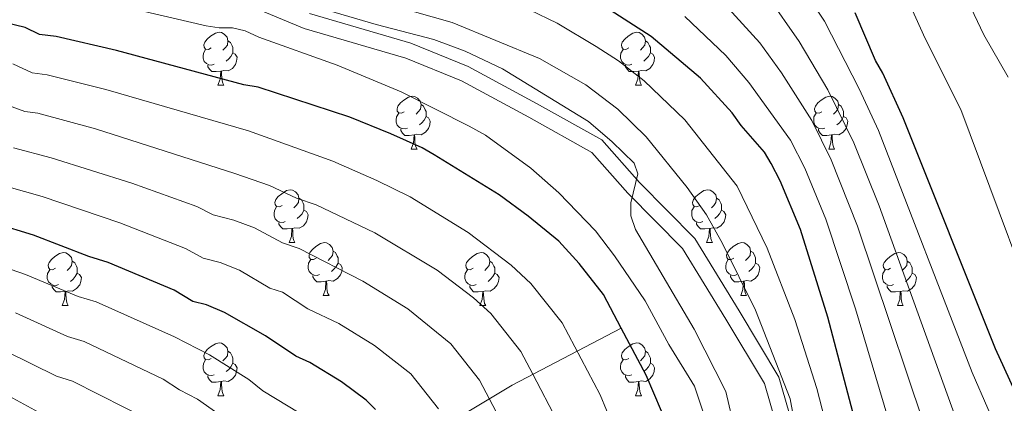
# Model space of a CAD drawing. Units: metres. Extents: x 612803 to 617307, y 4763669 to 4766714.
# Drawn here: x 616265 to 616452, y 4764354 to 4764427 of the extents above; entities that cross this region are included whole.
import ezdxf

# ---------------------------------------------------------------- set-up
doc = ezdxf.new("R2010")
doc.units = ezdxf.units.M
doc.header["$MEASUREMENT"] = 0
doc.linetypes.add('DGN Style 3', pattern=[1147.6976, 819.784, -327.9136])
for name, color, linetype, lineweight in [('Nivel 11', 7, 'Continuous', 0), ('Nivel 21', 7, 'Continuous', 0), ('Nivel 36', 7, 'Continuous', 0), ('Nivel 4', 7, 'Continuous', 0), ('Nivel 5', 7, 'Continuous', 0), ('Nivel 61', 7, 'Continuous', 0), ('Nivel 63', 7, 'Continuous', 0)]:
    doc.layers.add(name, color=color, linetype=linetype, lineweight=lineweight)

msp = doc.modelspace()

# ---------------------------------------------------------------- linework, layer by layer
at = {"layer": 'Nivel 11', "color": 142, "linetype": 'DGN Style 3', "lineweight": 13}
msp.add_polyline3d([(616379.5, 4764368.24, 1100), (616358.8, 4764357.37, 1087.67), (616338.15, 4764345.08, 1075), (616314.76, 4764332.59, 1060.98), (616303.84, 4764325.95, 1053.99), (616282.36, 4764311.03, 1038.41), (616264.78, 4764297.21, 1025), (616259.76, 4764292.73, 1021.63), (616252.95, 4764286.4, 1017.65), (616248.16, 4764282.73, 1015), (616242.18, 4764279.72, 1011.96), (616229.09, 4764275.02, 1005.88), (616217.61, 4764269.24, 1000), (616208.85, 4764266.53, 996.07), (616200.37, 4764263.73, 991.54), (616197.84, 4764262.33, 990), (616190.06, 4764256.75, 985)], dxfattribs=at)
at = {"layer": 'Nivel 21', "color": 250, "linetype": 'DGN Style 3', "lineweight": 0}
msp.add_polyline3d([(616294.89, 4764435.31, 1110.96), (616319.27, 4764425.15, 1108.18), (616338.56, 4764419.49, 1107.83), (616349.14, 4764415.22, 1107.48), (616361.94, 4764408.29, 1108.18), (616373.89, 4764401.61, 1109.92), (616380.78, 4764393.84, 1109.92), (616391.12, 4764383.38, 1111.65), (616399.36, 4764369.92, 1112), (616406.69, 4764357.72, 1114.43), (616413.32, 4764334.77, 1115.48), (616421, 4764316, 1119.3), (616426.18, 4764298.09, 1118.61), (616432.65, 4764281.8, 1118.95), (616442.62, 4764264.36, 1118.95), (616455.2, 4764252.76, 1120.34)], dxfattribs=at)
at = {"layer": 'Nivel 21', "color": 250, "linetype": 'Continuous', "lineweight": 0}
msp.add_polyline3d([(616320.28, 4764427.98, 1108.18), (616339.55, 4764422.32, 1107.83), (616350.42, 4764417.94, 1107.48), (616363.39, 4764410.92, 1108.18), (616375.8, 4764403.98, 1109.92), (616382.97, 4764395.89, 1109.92), (616393.5, 4764385.24, 1111.65), (616401.93, 4764371.48, 1112), (616409.46, 4764358.93, 1114.43), (616416.16, 4764335.76, 1115.48), (616423.84, 4764316.98, 1119.3), (616429.02, 4764299.06, 1118.61), (616435.36, 4764283.1, 1118.95), (616444.99, 4764266.25, 1118.95), (616457.22, 4764254.98, 1120.34)], dxfattribs=at)
at = {"layer": 'Nivel 36', "color": 92, "linetype": 'Continuous', "lineweight": 0}
for p, q in [((616302.89, 4764414.38), (616304.02, 4764414.38)), ((616382.22, 4764414.38), (616383.34, 4764414.38)), ((616339.58, 4764402.24), (616340.71, 4764402.24)), ((616418.91, 4764402.24), (616420.03, 4764402.24)), ((616316.39, 4764384.47), (616317.52, 4764384.47)), ((616395.72, 4764384.47), (616396.85, 4764384.47)), ((616322.87, 4764374.43), (616323.99, 4764374.43)), ((616402.2, 4764374.43), (616403.32, 4764374.43)), ((616273.31, 4764372.53), (616274.44, 4764372.53)), ((616352.64, 4764372.53), (616353.77, 4764372.53)), ((616431.97, 4764372.53), (616433.09, 4764372.53)), ((616302.89, 4764355.39), (616304.02, 4764355.39)), ((616382.22, 4764355.38), (616383.34, 4764355.38))]:
    msp.add_line(p, q, dxfattribs=at)
at = {"layer": 'Nivel 36', "color": 92, "linetype": 'Continuous', "lineweight": 0, "flags": 128}
for points in [[(616301.59, 4764421.44), (616301.06, 4764421.17), (616300.53, 4764421.23), (616300.27, 4764421.6), (616300.21, 4764422.02), (616300.37, 4764422.54), (616300.85, 4764423.14), (616301.49, 4764423.67), (616302.39, 4764424.25), (616303.13, 4764424.41), (616303.56, 4764424.36), (616304.09, 4764424.04), (616304.62, 4764423.46), (616304.78, 4764422.82), (616304.67, 4764421.97), (616304.24, 4764421.44), (616303.82, 4764421.01)], [(616380.92, 4764421.44), (616380.39, 4764421.17), (616379.86, 4764421.23), (616379.59, 4764421.6), (616379.54, 4764422.02), (616379.7, 4764422.54), (616380.18, 4764423.14), (616380.81, 4764423.67), (616381.71, 4764424.25), (616382.46, 4764424.41), (616382.88, 4764424.36), (616383.41, 4764424.04), (616383.94, 4764423.46), (616384.1, 4764422.82), (616383.99, 4764421.97), (616383.57, 4764421.44), (616383.15, 4764421.01)], [(616304.78, 4764422.82), (616305.25, 4764422.5), (616305.57, 4764421.86), (616305.73, 4764421.54), (616305.73, 4764420.96), (616305.73, 4764420.54), (616305.36, 4764419.85), (616304.94, 4764419.37), (616304.46, 4764418.95)], [(616384.1, 4764422.82), (616384.58, 4764422.5), (616384.89, 4764421.86), (616385.05, 4764421.54), (616385.05, 4764420.96), (616385.05, 4764420.54), (616384.68, 4764419.85), (616384.26, 4764419.37), (616383.78, 4764418.95)], [(616302.18, 4764418.36), (616301.75, 4764418.2), (616301.17, 4764418.26), (616300.69, 4764418.47), (616300.27, 4764418.89), (616300.05, 4764419.48), (616300.05, 4764419.9), (616300.11, 4764420.48), (616300.53, 4764421.17)], [(616305.73, 4764420.54), (616306.18, 4764420.29), (616306.53, 4764419.67), (616306.42, 4764418.95), (616306.21, 4764418.31), (616305.62, 4764417.57), (616304.83, 4764417.09), (616303.98, 4764417.19), (616303.55, 4764417.06)], [(616381.5, 4764418.36), (616381.08, 4764418.2), (616380.49, 4764418.26), (616380.02, 4764418.47), (616379.59, 4764418.89), (616379.38, 4764419.48), (616379.38, 4764419.9), (616379.43, 4764420.48), (616379.86, 4764421.17)], [(616385.05, 4764420.54), (616385.51, 4764420.29), (616385.85, 4764419.67), (616385.74, 4764418.95), (616385.53, 4764418.31), (616384.95, 4764417.57), (616384.15, 4764417.09), (616383.3, 4764417.19), (616382.87, 4764417.06)], [(616303.44, 4764417.06), (616302.55, 4764416.98), (616301.7, 4764416.98), (616301.28, 4764417.41), (616300.96, 4764417.88), (616300.96, 4764418.2)], [(616302.89, 4764414.38), (616303.33, 4764415.54), (616303.44, 4764417.06), (616303.55, 4764417.06), (616303.58, 4764416.48), (616303.62, 4764415.79), (616303.69, 4764415.18), (616303.8, 4764414.78), (616304.02, 4764414.38)], [(616382.76, 4764417.06), (616381.87, 4764416.98), (616381.03, 4764416.98), (616380.6, 4764417.41), (616380.28, 4764417.88), (616380.28, 4764418.2)], [(616382.22, 4764414.38), (616382.65, 4764415.54), (616382.76, 4764417.06), (616382.87, 4764417.06), (616382.91, 4764416.48), (616382.94, 4764415.79), (616383.01, 4764415.18), (616383.13, 4764414.78), (616383.34, 4764414.38)], [(616338.28, 4764409.3), (616337.75, 4764409.03), (616337.22, 4764409.09), (616336.96, 4764409.46), (616336.9, 4764409.88), (616337.06, 4764410.4), (616337.54, 4764411), (616338.18, 4764411.53), (616339.08, 4764412.11), (616339.82, 4764412.27), (616340.25, 4764412.22), (616340.78, 4764411.9), (616341.31, 4764411.32), (616341.47, 4764410.68), (616341.36, 4764409.83), (616340.93, 4764409.3), (616340.51, 4764408.87)], [(616417.61, 4764409.3), (616417.08, 4764409.03), (616416.55, 4764409.09), (616416.28, 4764409.46), (616416.23, 4764409.88), (616416.39, 4764410.4), (616416.87, 4764411), (616417.5, 4764411.53), (616418.4, 4764412.11), (616419.15, 4764412.27), (616419.57, 4764412.22), (616420.1, 4764411.9), (616420.63, 4764411.32), (616420.79, 4764410.68), (616420.68, 4764409.83), (616420.26, 4764409.3), (616419.84, 4764408.87)], [(616338.87, 4764406.22), (616338.44, 4764406.06), (616337.86, 4764406.12), (616337.38, 4764406.33), (616336.96, 4764406.75), (616336.74, 4764407.34), (616336.74, 4764407.76), (616336.8, 4764408.34), (616337.22, 4764409.03)], [(616341.47, 4764410.68), (616341.94, 4764410.36), (616342.26, 4764409.72), (616342.42, 4764409.4), (616342.42, 4764408.82), (616342.42, 4764408.4), (616342.05, 4764407.71), (616341.63, 4764407.23), (616341.15, 4764406.81)], [(616418.19, 4764406.22), (616417.77, 4764406.06), (616417.18, 4764406.12), (616416.71, 4764406.33), (616416.28, 4764406.75), (616416.07, 4764407.34), (616416.07, 4764407.76), (616416.12, 4764408.34), (616416.55, 4764409.03)], [(616420.79, 4764410.68), (616421.27, 4764410.36), (616421.58, 4764409.72), (616421.74, 4764409.4), (616421.74, 4764408.82), (616421.74, 4764408.4), (616421.37, 4764407.71), (616420.95, 4764407.23), (616420.47, 4764406.81)], [(616342.42, 4764408.4), (616342.87, 4764408.15), (616343.22, 4764407.53), (616343.11, 4764406.81), (616342.9, 4764406.17), (616342.31, 4764405.43), (616341.52, 4764404.95), (616340.67, 4764405.05), (616340.24, 4764404.92)], [(616421.74, 4764408.4), (616422.2, 4764408.15), (616422.54, 4764407.53), (616422.43, 4764406.81), (616422.22, 4764406.17), (616421.64, 4764405.43), (616420.84, 4764404.95), (616419.99, 4764405.05), (616419.56, 4764404.92)], [(616340.13, 4764404.92), (616339.24, 4764404.84), (616338.39, 4764404.84), (616337.97, 4764405.27), (616337.65, 4764405.74), (616337.65, 4764406.06)], [(616419.45, 4764404.92), (616418.56, 4764404.84), (616417.72, 4764404.84), (616417.29, 4764405.27), (616416.97, 4764405.74), (616416.97, 4764406.06)], [(616339.58, 4764402.24), (616340.02, 4764403.4), (616340.13, 4764404.92), (616340.24, 4764404.92), (616340.27, 4764404.34), (616340.31, 4764403.65), (616340.38, 4764403.04), (616340.49, 4764402.64), (616340.71, 4764402.24)], [(616418.91, 4764402.24), (616419.34, 4764403.4), (616419.45, 4764404.92), (616419.56, 4764404.92), (616419.6, 4764404.34), (616419.63, 4764403.65), (616419.7, 4764403.04), (616419.82, 4764402.64), (616420.03, 4764402.24)], [(616315.09, 4764391.53), (616314.56, 4764391.26), (616314.03, 4764391.32), (616313.77, 4764391.69), (616313.71, 4764392.11), (616313.87, 4764392.63), (616314.35, 4764393.23), (616314.99, 4764393.76), (616315.89, 4764394.34), (616316.63, 4764394.5), (616317.06, 4764394.45), (616317.59, 4764394.13), (616318.12, 4764393.55), (616318.28, 4764392.91), (616318.17, 4764392.06), (616317.74, 4764391.53), (616317.32, 4764391.1)], [(616394.42, 4764391.53), (616393.89, 4764391.26), (616393.36, 4764391.32), (616393.1, 4764391.69), (616393.04, 4764392.11), (616393.2, 4764392.63), (616393.68, 4764393.23), (616394.32, 4764393.76), (616395.22, 4764394.34), (616395.96, 4764394.5), (616396.39, 4764394.45), (616396.92, 4764394.13), (616397.45, 4764393.55), (616397.61, 4764392.91), (616397.5, 4764392.06), (616397.07, 4764391.53), (616396.65, 4764391.1)], [(616318.28, 4764392.91), (616318.75, 4764392.59), (616319.07, 4764391.95), (616319.23, 4764391.63), (616319.23, 4764391.05), (616319.23, 4764390.63), (616318.86, 4764389.94), (616318.44, 4764389.46), (616317.96, 4764389.04)], [(616397.61, 4764392.91), (616398.08, 4764392.59), (616398.4, 4764391.95), (616398.56, 4764391.63), (616398.56, 4764391.05), (616398.56, 4764390.63), (616398.19, 4764389.94), (616397.77, 4764389.46), (616397.29, 4764389.04)], [(616315.68, 4764388.45), (616315.25, 4764388.29), (616314.67, 4764388.35), (616314.19, 4764388.56), (616313.77, 4764388.98), (616313.55, 4764389.57), (616313.55, 4764389.99), (616313.61, 4764390.57), (616314.03, 4764391.26)], [(616319.23, 4764390.63), (616319.68, 4764390.38), (616320.03, 4764389.76), (616319.92, 4764389.04), (616319.71, 4764388.4), (616319.12, 4764387.66), (616318.33, 4764387.18), (616317.48, 4764387.28), (616317.05, 4764387.15)], [(616395.01, 4764388.45), (616394.58, 4764388.29), (616394, 4764388.35), (616393.52, 4764388.56), (616393.1, 4764388.98), (616392.88, 4764389.57), (616392.88, 4764389.99), (616392.94, 4764390.57), (616393.36, 4764391.26)], [(616398.56, 4764390.63), (616399.01, 4764390.38), (616399.36, 4764389.76), (616399.25, 4764389.04), (616399.04, 4764388.4), (616398.45, 4764387.66), (616397.66, 4764387.18), (616396.81, 4764387.28), (616396.38, 4764387.15)], [(616316.94, 4764387.15), (616316.05, 4764387.07), (616315.2, 4764387.07), (616314.78, 4764387.5), (616314.46, 4764387.97), (616314.46, 4764388.29)], [(616316.39, 4764384.47), (616316.83, 4764385.63), (616316.94, 4764387.15), (616317.05, 4764387.15), (616317.08, 4764386.57), (616317.12, 4764385.88), (616317.19, 4764385.27), (616317.3, 4764384.87), (616317.52, 4764384.47)], [(616396.27, 4764387.15), (616395.38, 4764387.07), (616394.53, 4764387.07), (616394.11, 4764387.5), (616393.79, 4764387.97), (616393.79, 4764388.29)], [(616395.72, 4764384.47), (616396.16, 4764385.63), (616396.27, 4764387.15), (616396.38, 4764387.15), (616396.41, 4764386.57), (616396.45, 4764385.88), (616396.52, 4764385.27), (616396.63, 4764384.87), (616396.85, 4764384.47)], [(616321.57, 4764381.49), (616321.04, 4764381.23), (616320.51, 4764381.28), (616320.24, 4764381.65), (616320.19, 4764382.08), (616320.35, 4764382.6), (616320.83, 4764383.19), (616321.46, 4764383.72), (616322.36, 4764384.31), (616323.11, 4764384.47), (616323.53, 4764384.41), (616324.06, 4764384.1), (616324.59, 4764383.51), (616324.75, 4764382.87), (616324.64, 4764382.02), (616324.22, 4764381.49), (616323.8, 4764381.07)], [(616324.75, 4764382.87), (616325.23, 4764382.56), (616325.54, 4764381.92), (616325.7, 4764381.6), (616325.7, 4764381.02), (616325.7, 4764380.59), (616325.33, 4764379.9), (616324.91, 4764379.42), (616324.43, 4764379)], [(616400.9, 4764381.49), (616400.37, 4764381.23), (616399.84, 4764381.28), (616399.57, 4764381.65), (616399.52, 4764382.08), (616399.68, 4764382.6), (616400.16, 4764383.19), (616400.79, 4764383.72), (616401.69, 4764384.31), (616402.44, 4764384.47), (616402.86, 4764384.41), (616403.39, 4764384.1), (616403.92, 4764383.51), (616404.08, 4764382.87), (616403.97, 4764382.02), (616403.55, 4764381.49), (616403.13, 4764381.07)], [(616404.08, 4764382.87), (616404.56, 4764382.56), (616404.87, 4764381.92), (616405.03, 4764381.6), (616405.03, 4764381.02), (616405.03, 4764380.59), (616404.66, 4764379.9), (616404.24, 4764379.42), (616403.76, 4764379)], [(616272.01, 4764379.59), (616271.48, 4764379.32), (616270.95, 4764379.38), (616270.69, 4764379.75), (616270.63, 4764380.17), (616270.79, 4764380.69), (616271.27, 4764381.29), (616271.91, 4764381.82), (616272.81, 4764382.4), (616273.55, 4764382.56), (616273.98, 4764382.51), (616274.51, 4764382.19), (616275.04, 4764381.61), (616275.2, 4764380.97), (616275.09, 4764380.12), (616274.66, 4764379.59), (616274.24, 4764379.16)], [(616275.2, 4764380.97), (616275.67, 4764380.65), (616275.99, 4764380.01), (616276.15, 4764379.69), (616276.15, 4764379.11), (616276.15, 4764378.69), (616275.78, 4764378), (616275.36, 4764377.52), (616274.88, 4764377.1)], [(616322.15, 4764378.41), (616321.73, 4764378.25), (616321.14, 4764378.31), (616320.67, 4764378.52), (616320.24, 4764378.95), (616320.03, 4764379.53), (616320.03, 4764379.95), (616320.08, 4764380.54), (616320.51, 4764381.23)], [(616351.34, 4764379.59), (616350.81, 4764379.32), (616350.28, 4764379.38), (616350.02, 4764379.75), (616349.96, 4764380.17), (616350.12, 4764380.69), (616350.6, 4764381.29), (616351.24, 4764381.82), (616352.14, 4764382.4), (616352.88, 4764382.56), (616353.31, 4764382.51), (616353.84, 4764382.19), (616354.37, 4764381.61), (616354.53, 4764380.97), (616354.42, 4764380.12), (616353.99, 4764379.59), (616353.57, 4764379.16)], [(616354.53, 4764380.97), (616355, 4764380.65), (616355.32, 4764380.01), (616355.48, 4764379.69), (616355.48, 4764379.11), (616355.48, 4764378.69), (616355.11, 4764378), (616354.69, 4764377.52), (616354.21, 4764377.1)], [(616401.48, 4764378.41), (616401.06, 4764378.25), (616400.47, 4764378.31), (616400, 4764378.52), (616399.57, 4764378.95), (616399.36, 4764379.53), (616399.36, 4764379.95), (616399.41, 4764380.54), (616399.84, 4764381.23)], [(616430.67, 4764379.59), (616430.14, 4764379.32), (616429.61, 4764379.38), (616429.34, 4764379.75), (616429.29, 4764380.17), (616429.45, 4764380.69), (616429.93, 4764381.29), (616430.56, 4764381.82), (616431.46, 4764382.4), (616432.21, 4764382.56), (616432.63, 4764382.51), (616433.16, 4764382.19), (616433.69, 4764381.61), (616433.85, 4764380.97), (616433.74, 4764380.12), (616433.32, 4764379.59), (616432.9, 4764379.16)], [(616433.85, 4764380.97), (616434.33, 4764380.65), (616434.64, 4764380.01), (616434.8, 4764379.69), (616434.8, 4764379.11), (616434.8, 4764378.69), (616434.43, 4764378), (616434.01, 4764377.52), (616433.53, 4764377.1)], [(616272.6, 4764376.51), (616272.17, 4764376.35), (616271.59, 4764376.41), (616271.11, 4764376.62), (616270.69, 4764377.04), (616270.47, 4764377.63), (616270.47, 4764378.05), (616270.53, 4764378.63), (616270.95, 4764379.32)], [(616325.7, 4764380.59), (616326.16, 4764380.34), (616326.5, 4764379.73), (616326.39, 4764379), (616326.18, 4764378.36), (616325.6, 4764377.62), (616324.8, 4764377.14), (616323.95, 4764377.25), (616323.52, 4764377.12)], [(616351.93, 4764376.51), (616351.5, 4764376.35), (616350.92, 4764376.41), (616350.44, 4764376.62), (616350.02, 4764377.04), (616349.8, 4764377.63), (616349.8, 4764378.05), (616349.86, 4764378.63), (616350.28, 4764379.32)], [(616405.03, 4764380.59), (616405.49, 4764380.34), (616405.83, 4764379.73), (616405.72, 4764379), (616405.51, 4764378.36), (616404.93, 4764377.62), (616404.13, 4764377.14), (616403.28, 4764377.25), (616402.85, 4764377.12)], [(616431.25, 4764376.51), (616430.83, 4764376.35), (616430.24, 4764376.41), (616429.77, 4764376.62), (616429.34, 4764377.04), (616429.13, 4764377.63), (616429.13, 4764378.05), (616429.18, 4764378.63), (616429.61, 4764379.32)], [(616276.15, 4764378.69), (616276.6, 4764378.44), (616276.95, 4764377.82), (616276.84, 4764377.1), (616276.63, 4764376.46), (616276.04, 4764375.72), (616275.25, 4764375.24), (616274.4, 4764375.34), (616273.97, 4764375.21)], [(616323.41, 4764377.12), (616322.52, 4764377.03), (616321.68, 4764377.03), (616321.25, 4764377.46), (616320.93, 4764377.94), (616320.93, 4764378.25)], [(616322.87, 4764374.43), (616323.3, 4764375.59), (616323.41, 4764377.12), (616323.52, 4764377.12), (616323.56, 4764376.53), (616323.59, 4764375.85), (616323.66, 4764375.23), (616323.78, 4764374.83), (616323.99, 4764374.43)], [(616355.48, 4764378.69), (616355.93, 4764378.44), (616356.28, 4764377.82), (616356.17, 4764377.1), (616355.96, 4764376.46), (616355.37, 4764375.72), (616354.58, 4764375.24), (616353.73, 4764375.34), (616353.3, 4764375.21)], [(616402.74, 4764377.12), (616401.85, 4764377.03), (616401.01, 4764377.03), (616400.58, 4764377.46), (616400.26, 4764377.94), (616400.26, 4764378.25)], [(616402.2, 4764374.43), (616402.63, 4764375.59), (616402.74, 4764377.12), (616402.85, 4764377.12), (616402.89, 4764376.53), (616402.92, 4764375.85), (616402.99, 4764375.23), (616403.11, 4764374.83), (616403.32, 4764374.43)], [(616434.8, 4764378.69), (616435.26, 4764378.44), (616435.6, 4764377.82), (616435.49, 4764377.1), (616435.28, 4764376.46), (616434.7, 4764375.72), (616433.9, 4764375.24), (616433.05, 4764375.34), (616432.62, 4764375.21)], [(616273.86, 4764375.21), (616272.97, 4764375.13), (616272.12, 4764375.13), (616271.7, 4764375.56), (616271.38, 4764376.03), (616271.38, 4764376.35)], [(616353.19, 4764375.21), (616352.3, 4764375.13), (616351.45, 4764375.13), (616351.03, 4764375.56), (616350.71, 4764376.03), (616350.71, 4764376.35)], [(616432.51, 4764375.21), (616431.62, 4764375.13), (616430.78, 4764375.13), (616430.35, 4764375.56), (616430.03, 4764376.03), (616430.03, 4764376.35)], [(616273.31, 4764372.53), (616273.75, 4764373.69), (616273.86, 4764375.21), (616273.97, 4764375.21), (616274, 4764374.63), (616274.04, 4764373.94), (616274.11, 4764373.33), (616274.22, 4764372.93), (616274.44, 4764372.53)], [(616352.64, 4764372.53), (616353.08, 4764373.69), (616353.19, 4764375.21), (616353.3, 4764375.21), (616353.33, 4764374.63), (616353.37, 4764373.94), (616353.44, 4764373.33), (616353.55, 4764372.93), (616353.77, 4764372.53)], [(616431.97, 4764372.53), (616432.4, 4764373.69), (616432.51, 4764375.21), (616432.62, 4764375.21), (616432.66, 4764374.63), (616432.69, 4764373.94), (616432.76, 4764373.33), (616432.88, 4764372.93), (616433.09, 4764372.53)], [(616301.59, 4764362.45), (616301.06, 4764362.18), (616300.53, 4764362.24), (616300.27, 4764362.61), (616300.21, 4764363.03), (616300.37, 4764363.55), (616300.85, 4764364.15), (616301.49, 4764364.68), (616302.39, 4764365.26), (616303.13, 4764365.42), (616303.56, 4764365.37), (616304.09, 4764365.05), (616304.62, 4764364.47), (616304.78, 4764363.83), (616304.67, 4764362.98), (616304.24, 4764362.45), (616303.82, 4764362.02)], [(616380.92, 4764362.44), (616380.39, 4764362.18), (616379.86, 4764362.24), (616379.59, 4764362.6), (616379.54, 4764363.03), (616379.7, 4764363.55), (616380.18, 4764364.14), (616380.81, 4764364.68), (616381.71, 4764365.26), (616382.46, 4764365.42), (616382.88, 4764365.36), (616383.41, 4764365.05), (616383.94, 4764364.46), (616384.1, 4764363.82), (616383.99, 4764362.98), (616383.57, 4764362.44), (616383.15, 4764362.02)], [(616302.18, 4764359.37), (616301.75, 4764359.21), (616301.17, 4764359.27), (616300.69, 4764359.48), (616300.27, 4764359.9), (616300.05, 4764360.49), (616300.05, 4764360.91), (616300.11, 4764361.49), (616300.53, 4764362.18)], [(616304.78, 4764363.83), (616305.25, 4764363.51), (616305.57, 4764362.87), (616305.73, 4764362.55), (616305.73, 4764361.97), (616305.73, 4764361.55), (616305.36, 4764360.86), (616304.94, 4764360.38), (616304.46, 4764359.96)], [(616381.5, 4764359.36), (616381.08, 4764359.2), (616380.49, 4764359.26), (616380.02, 4764359.48), (616379.59, 4764359.9), (616379.38, 4764360.48), (616379.38, 4764360.9), (616379.43, 4764361.49), (616379.86, 4764362.18)], [(616384.1, 4764363.82), (616384.58, 4764363.51), (616384.89, 4764362.87), (616385.05, 4764362.55), (616385.05, 4764361.97), (616385.05, 4764361.54), (616384.68, 4764360.86), (616384.26, 4764360.38), (616383.78, 4764359.96)], [(616305.73, 4764361.55), (616306.18, 4764361.3), (616306.53, 4764360.68), (616306.42, 4764359.96), (616306.21, 4764359.32), (616305.62, 4764358.58), (616304.83, 4764358.1), (616303.98, 4764358.2), (616303.55, 4764358.07)], [(616385.05, 4764361.54), (616385.51, 4764361.3), (616385.85, 4764360.68), (616385.74, 4764359.96), (616385.53, 4764359.32), (616384.95, 4764358.58), (616384.15, 4764358.1), (616383.3, 4764358.2), (616382.87, 4764358.07)], [(616303.44, 4764358.07), (616302.55, 4764357.99), (616301.7, 4764357.99), (616301.28, 4764358.42), (616300.96, 4764358.89), (616300.96, 4764359.21)], [(616382.76, 4764358.07), (616381.87, 4764357.98), (616381.03, 4764357.98), (616380.6, 4764358.42), (616380.28, 4764358.89), (616380.28, 4764359.2)], [(616302.89, 4764355.39), (616303.33, 4764356.55), (616303.44, 4764358.07), (616303.55, 4764358.07), (616303.58, 4764357.49), (616303.62, 4764356.8), (616303.69, 4764356.19), (616303.8, 4764355.79), (616304.02, 4764355.39)], [(616382.22, 4764355.38), (616382.65, 4764356.54), (616382.76, 4764358.07), (616382.87, 4764358.07), (616382.91, 4764357.48), (616382.94, 4764356.8), (616383.01, 4764356.18), (616383.13, 4764355.78), (616383.34, 4764355.38)]]:
    msp.add_lwpolyline(points, dxfattribs=at)
at = {"layer": 'Nivel 4', "color": 36, "linetype": 'Continuous', "lineweight": 30, "flags": 128}
for points, elevation in [([(616453.69, 4764268.91), (616452.26, 4764270.96), (616447.42, 4764280.02), (616442.94, 4764289.81), (616437.7, 4764302.87), (616435.29, 4764312.26), (616428.28, 4764333.98), (616418.78, 4764370.28), (616413.55, 4764386.98), (616409.7, 4764396.22), (616408, 4764399.51), (616406.72, 4764401.65), (616402.29, 4764406.71), (616400.6, 4764409.15), (616394.54, 4764415.73), (616385.17, 4764423.63), (616370.66, 4764432.96)], 1125.01), ([(616455.02, 4764354.61), (616450.6, 4764364.3), (616433.03, 4764408.18), (616429.18, 4764416.68), (616427.79, 4764419.05), (616423.93, 4764428.12)], 1150.01), ([(616379.5, 4764368.24), (616376.12, 4764374.64), (616371.5, 4764380.51), (616367.65, 4764384.73), (616361.84, 4764389.51), (616356.32, 4764393.55), (616343.94, 4764401.16), (616341.65, 4764402.5), (616335.7, 4764405.16), (616327.92, 4764408.27), (616310.54, 4764414), (616307.81, 4764414.42), (616283.59, 4764420.99), (616272.17, 4764423.59), (616268.98, 4764424.01), (616266.23, 4764425.35), (616262.58, 4764426.22)], 1100), ([(616332.84, 4764352.77), (616331.02, 4764354.53), (616326.34, 4764358.04), (616320.32, 4764361.72), (616317.67, 4764362.91), (616311.94, 4764366.76), (616304.12, 4764371.18), (616300.73, 4764372.62), (616298.12, 4764373.27), (616294.54, 4764375.46), (616282.01, 4764380.72), (616278.34, 4764381.8), (616267.82, 4764385.86), (616260.78, 4764388.05)], 1075), ([(616387.14, 4764352.47), (616384.25, 4764359.26), (616379.5, 4764368.24)], 1100)]:
    msp.add_lwpolyline(points, dxfattribs=dict(at, elevation=elevation))
at = {"layer": 'Nivel 5', "color": 36, "linetype": 'Continuous', "lineweight": 0, "flags": 128}
for points, elevation in [([(616461.02, 4764325.63), (616446.14, 4764359.81), (616428.36, 4764405.78), (616424.69, 4764413.67), (616418.1, 4764426.54), (616411.5, 4764436.53)], 1145.01), ([(616453.02, 4764415.89), (616448.4, 4764423.92), (616443.48, 4764434.23)], 1160.01), ([(616413.04, 4764346.87), (616411.59, 4764354.82), (616405, 4764371.65), (616398.73, 4764384.29), (616395.71, 4764389.72), (616392.01, 4764394.92), (616384.23, 4764404.55), (616378.85, 4764409.84), (616372.8, 4764414.42), (616363.99, 4764419.41), (616347.37, 4764426.29), (616327.48, 4764431.96)], 1115.01), ([(616395.22, 4764351.87), (616393.4, 4764357.23), (616388.52, 4764365.14), (616384.03, 4764373.43), (616378.23, 4764381.94), (616374.59, 4764386.7), (616367.67, 4764393.91), (616362.35, 4764398.64), (616353.69, 4764404.85), (616350.63, 4764406.58), (616337.66, 4764413.1), (616325.53, 4764418.2), (616310.62, 4764423.52), (616308.07, 4764424.72), (616305.64, 4764425.27), (616303.13, 4764425.24), (616300.62, 4764425.67), (616282.65, 4764429.84)], 1105.01), ([(616453.77, 4764304.84), (616452.19, 4764308.51), (616450.66, 4764313.59), (616447.34, 4764321.48), (616440.05, 4764341.01), (616424.36, 4764387.61), (616419.38, 4764400.17), (616415.7, 4764407.66), (616409.93, 4764416.74), (616405.84, 4764422.42), (616397.93, 4764431.13)], 1135.01), ([(616454.18, 4764323.55), (616443.07, 4764351.15), (616428.52, 4764391.47), (616423.7, 4764403.39), (616418.77, 4764413.47), (616413.31, 4764422.68), (616407.26, 4764431.33)], 1140.01), ([(616462.33, 4764360.75), (616444.01, 4764409.73), (616437.25, 4764423.26), (616433.7, 4764431.17)], 1155.01), ([(616401.11, 4764348.87), (616399.34, 4764356.19), (616393.36, 4764368.02), (616382.24, 4764386.95), (616381.33, 4764389.54), (616381.35, 4764392.04), (616382.66, 4764397.52), (616381.95, 4764399.56), (616377.8, 4764403.62), (616373.3, 4764407.5), (616356.92, 4764417.5), (616349.83, 4764420.84), (616343.88, 4764423.05), (616332.92, 4764425.89), (616321.03, 4764429.41)], 1110.01), ([(616454.96, 4764248.73), (616452.14, 4764253.16), (616451.48, 4764255.57), (616451.64, 4764261.04), (616451.39, 4764263.08), (616448.15, 4764268.06), (616446.31, 4764269.86), (616444.69, 4764272.12), (616440.39, 4764279.58), (616436.78, 4764287.29), (616431.84, 4764300.45), (616429.93, 4764306.22), (616428.76, 4764311.35), (616426.16, 4764319.98), (616416.64, 4764356.77), (616412.45, 4764369.84), (616407.25, 4764383.39), (616401.52, 4764395.18), (616391.57, 4764407.78), (616383.83, 4764415.2), (616378.96, 4764418.99), (616374.76, 4764421.69), (616367.32, 4764426.18), (616362.04, 4764428.66)], 1120.01), ([(616455.92, 4764282.02), (616451.42, 4764291.06), (616444.94, 4764305.69), (616442.51, 4764314.1), (616433.98, 4764338.29), (616424.03, 4764371.87), (616418.35, 4764388.94), (616414.36, 4764398.61), (616411.65, 4764403.92), (616403.72, 4764414.91), (616399.4, 4764420.03), (616391.6, 4764427.43)], 1130.01), ([(616377.9, 4764349.76), (616375.5, 4764355.54), (616368.28, 4764369.2), (616362.31, 4764376.71), (616358.58, 4764380.16), (616350.43, 4764386.39), (616339.42, 4764393.15), (616333.07, 4764396.28), (616324.72, 4764399.96), (616308.71, 4764405.68), (616281.61, 4764413.53), (616270.43, 4764416.32), (616267.59, 4764416.7), (616263.91, 4764418.41)], 1095), ([(616254.32, 4764413.74), (616266.2, 4764409.38), (616268.68, 4764409.06), (616279.64, 4764406.07), (616306.12, 4764397.61), (616312.7, 4764395.31), (616317.83, 4764392.88), (616321.53, 4764391.66), (616332.7, 4764386.34), (616344.53, 4764379.23), (616351.42, 4764373.97), (616354.72, 4764370.99), (616360.44, 4764363.77), (616362.68, 4764359.48), (616367.32, 4764350.64)], 1090), ([(616264.06, 4764402.44), (616271.2, 4764400.58), (616286.54, 4764395.77), (616298.88, 4764391.31), (616302, 4764389.73), (616305.91, 4764388.76), (616309.84, 4764387.27), (616315.17, 4764384.41), (616318.33, 4764383.36), (616330.38, 4764377.14), (616338.96, 4764371.86), (616347.12, 4764365.27), (616352.6, 4764358.34), (616358.35, 4764347.41)], 1085), ([(616262.76, 4764395.12), (616269.51, 4764393.22), (616284.27, 4764388.25), (616296.71, 4764383.38), (616300.06, 4764381.5), (616303.32, 4764380.69), (616306.98, 4764379.22), (616312.75, 4764375.81), (616315.14, 4764375.06), (616319.99, 4764371.87), (616325.86, 4764369.13), (616332.64, 4764364.93), (616339.52, 4764359.54), (616344.76, 4764352.9)], 1080), ([(616320.74, 4764350.68), (616311.4, 4764356.3), (616308.75, 4764358.46), (616301.25, 4764363.14), (616294.65, 4764366.54), (616279.74, 4764373.2), (616276.31, 4764374.22), (616266.35, 4764378.42), (616259.14, 4764380.86)], 1070), ([(616306.27, 4764349.61), (616298.97, 4764354.71), (616295.56, 4764356.48), (616292.46, 4764358.56), (616277.48, 4764365.68), (616274.28, 4764366.65), (616264.43, 4764371.14)], 1065), ([(616290.27, 4764350.58), (616275.22, 4764358.15), (616272.24, 4764359.08), (616262.74, 4764363.78)], 1060), ([(616261.05, 4764356.42), (616270.21, 4764351.51), (616272.95, 4764350.63), (616288.08, 4764342.6), (616290.38, 4764340.34), (616292.67, 4764339)], 1055)]:
    msp.add_lwpolyline(points, dxfattribs=dict(at, elevation=elevation))
at = {"layer": 'Nivel 61', "color": 250, "linetype": 'Continuous', "lineweight": 0}
msp.add_3dface([(613733.58, 4764077.82), (613695.1, 4766391.36), (617089.08, 4766448.6), (617128.69, 4764135.1)], dxfattribs=at)
at = {"layer": 'Nivel 63', "color": 7, "linetype": 'Continuous', "lineweight": 0}
msp.add_3dface([(612853.05, 4763669.09), (612802.98, 4766638.67), (617257.33, 4766713.83), (617307.41, 4763744.24)], dxfattribs=at)

doc.saveas('drawing.dxf')
